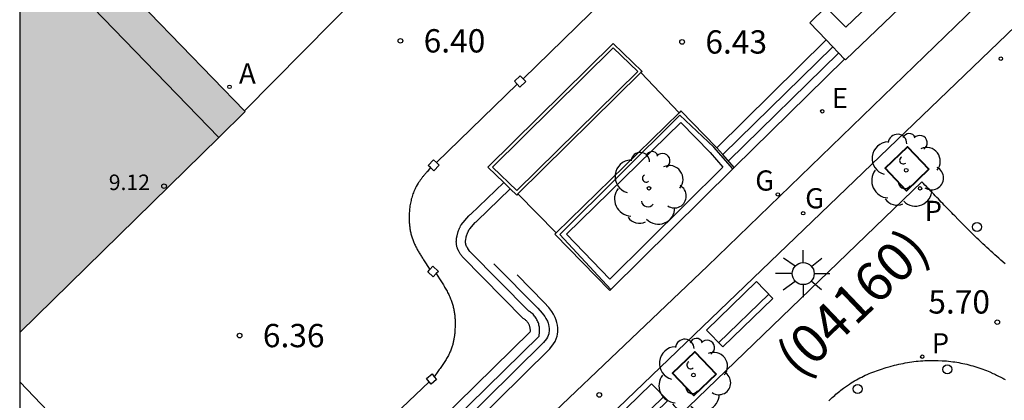
# Model space of a CAD drawing. Units: millimetres. Extents: x 583093 to 583445, y 4797040 to 4797291.
# Drawn here: x 583094 to 583126, y 4797213 to 4797225 of the extents above; entities that cross this region are included whole.
import ezdxf

# ---------------------------------------------------------------- set-up
doc = ezdxf.new("R2010")
doc.units = ezdxf.units.MM
for name, color, linetype in [('010106', 9, 'Continuous'), ('020204', 9, 'Continuous'), ('020308', 9, 'Continuous'), ('060108', 9, 'Continuous'), ('060117', 9, 'Continuous'), ('060126', 9, 'Continuous'), ('060130', 9, 'Continuous'), ('060141', 9, 'Continuous'), ('060144', 9, 'Continuous'), ('070105', 6, 'Continuous'), ('070110', 9, 'Continuous'), ('080125', 6, 'Continuous'), ('080201', 9, 'Continuous'), ('080302', 9, 'Continuous'), ('080303', 9, 'Continuous'), ('090202', 1, 'Continuous'), ('100101', 9, 'Continuous'), ('100105', 3, 'Continuous'), ('100202', 3, 'Continuous'), ('200204', 4, 'Continuous'), ('200205', 4, 'Continuous'), ('200305', 4, 'Continuous'), ('210205', 4, 'Continuous'), ('210305', 4, 'Continuous'), ('220205', 1, 'Continuous'), ('220305', 1, 'Continuous'), ('230204', 9, 'Continuous'), ('230304', 9, 'Continuous'), ('250206', 9, 'Continuous'), ('260202', 9, 'Continuous'), ('990501', 21, 'Continuous')]:
    doc.layers.add(name, color=color, linetype=linetype)
doc.layers.add('080111', color=7, linetype='Continuous', lineweight=30)
doc.styles.add('ARIAL', font='ARIAL.TTF', dxfattribs={"height": 1})
doc.styles.add('ROMANS', font='romans__.ttf', dxfattribs={"height": 1})

# ---------------------------------------------------------------- blocks, each defined once
blk = doc.blocks.new('PUNTO')
blk.add_circle((0, 0), 0.075)
at = {"layer": '080201'}
blk.add_attdef('NPUNTO', (2917872.888, 23983357.769, 108.644), '', height=0.75, rotation=359.9988, dxfattribs=at)
blk = doc.blocks.new('ARBOL')
blk.add_circle((0, 0), 0.0587)
for centre, radius, start, end in [((-0.28, 0.855), 0.3, 359.2878, 173.6078), ((0.097, 0.97), 0.21, 23.1565, 160.4665), ((0.438, 0.881), 0.24, 301.578, 139.328), ((-0.564, 0.381), 0.532, 92.28, 254.58), ((0.656, 0.288), 0.443, 319.8556, 114.7656), ((-0.091, 0.321), 0.12, 119.14, 310.56), ((0.819, -0.249), 0.383, 235.5275, 62.0275), ((-0.556, -0.339), 0.555, 142.64, 266.54), ((-0.039, -0.384), 0.21, 189.64, 323.88), ((0.299, -0.624), 0.532, 224.67, 0.24), ((-0.301, -0.676), 0.45, 213.78, 295.32)]:
    blk.add_arc(centre, radius, start, end)
blk = doc.blocks.new('REGAS')
blk.add_circle((0, 0), 0.055)
blk = doc.blocks.new('PLUVI3')
blk.add_circle((0, 0), 0.055)
blk = doc.blocks.new('HUEPIV')
blk.add_circle((0, 0), 0.145)
blk = doc.blocks.new('ABAS')
blk.add_circle((0, 0), 0.055)
blk = doc.blocks.new('COTAPU')
blk.add_circle((0, 0), 0.075)
blk = doc.blocks.new('HIDRAN')
blk.add_circle((0, 0), 0.055)
blk = doc.blocks.new('FAROLA')
for p, q in [((0, 0.355), (0, 0.755)), ((-0.63, 0.51), (-0.255, 0.245)), ((0.605, 0.49), (0.276, 0.223)), ((-0.355, 0), (-0.895, 0)), ((0.355, 0), (0.855, 0)), ((-0.65, -0.52), (-0.255, -0.24)), ((0.585, -0.52), (0.256, -0.246)), ((0, -0.355), (0, -0.755))]:
    blk.add_line(p, q)
blk.add_circle((0, 0), 0.355)
blk = doc.blocks.new('REGELE')
blk.add_circle((0, 0), 0.055)
blk = doc.blocks.new('BANCO')
blk.add_line((1.125, 0.1875), (-1.125, 0.1875))
blk.add_lwpolyline([(1.125, 0.75), (1.125, 0), (-1.125, 0), (-1.125, 0.75)], close=True)

msp = doc.modelspace()

# ---------------------------------------------------------------- hatches: boundary and pattern name
at = {"layer": '990501'}
msp.add_hatch(color=256, dxfattribs=at).paths.add_polyline_path([(583094.199, 4797236.674), (583094.198, 4797215.374), (583100.607, 4797221.657), (583101.458, 4797222.491), (583101.434, 4797222.516), (583097.351, 4797226.729), (583096.959, 4797227.119), (583097.2, 4797227.363), (583097.442, 4797227.606), (583096.37, 4797228.702), (583095.872, 4797228.2), (583095.291, 4797228.778), (583095.568, 4797229.052), (583095.889, 4797229.37), (583097.847, 4797231.308), (583098.458, 4797231.913), (583098.633, 4797232.086)])

# ---------------------------------------------------------------- linework, layer by layer
at = {"layer": '010106', "flags": 128}
msp.add_lwpolyline([(583094.194, 4797040.129), (583444.184, 4797040.121), (583444.19, 4797290.114), (583094.2, 4797290.121)], close=True, dxfattribs=at)
at = {"layer": '060108'}
for points in [[(583125.943, 4797217.588, 5.781), (583125.802, 4797217.708, 5.782), (583125.736, 4797217.765, 5.783), (583125.671, 4797217.822, 5.783), (583125.605, 4797217.88, 5.784), (583125.54, 4797217.938, 5.784), (583125.476, 4797217.997, 5.785), (583125.412, 4797218.056, 5.785), (583125.348, 4797218.115, 5.786), (583125.284, 4797218.174, 5.786), (583125.221, 4797218.234, 5.787), (583125.158, 4797218.294, 5.787), (583125.095, 4797218.355, 5.788), (583125.033, 4797218.415, 5.788), (583124.97, 4797218.476, 5.789), (583124.908, 4797218.537, 5.789), (583124.846, 4797218.598, 5.79), (583124.784, 4797218.66, 5.791), (583124.722, 4797218.721, 5.791), (583124.661, 4797218.783, 5.792), (583124.6, 4797218.845, 5.792), (583124.538, 4797218.907, 5.793), (583124.428, 4797219.018, 5.794), (583124.319, 4797219.13, 5.795), (583124.271, 4797219.179, 5.795), (583124.222, 4797219.229, 5.796), (583124.174, 4797219.278, 5.796), (583124.126, 4797219.328, 5.797), (583124.077, 4797219.377, 5.797), (583124.029, 4797219.427, 5.798), (583123.981, 4797219.477, 5.798), (583123.933, 4797219.526, 5.799), (583123.885, 4797219.576, 5.799), (583123.837, 4797219.626, 5.8), (583123.789, 4797219.676, 5.8), (583123.74, 4797219.725, 5.801), (583123.692, 4797219.775, 5.801), (583123.645, 4797219.825, 5.802), (583123.597, 4797219.875, 5.802), (583123.549, 4797219.925, 5.803), (583123.501, 4797219.975, 5.803), (583123.453, 4797220.024, 5.804), (583123.405, 4797220.074, 5.804), (583123.357, 4797220.124, 5.805), (583123.309, 4797220.174, 5.805), (583123.261, 4797220.224, 5.806), (583102.515, 4797200.242, 5.631)], [(583120.258, 4797213.177, 5.747), (583120.296, 4797213.213, 5.748), (583120.335, 4797213.249, 5.748), (583120.374, 4797213.284, 5.748), (583120.413, 4797213.319, 5.748), (583120.452, 4797213.354, 5.748), (583120.491, 4797213.388, 5.748), (583120.531, 4797213.422, 5.748), (583120.571, 4797213.455, 5.748), (583120.612, 4797213.488, 5.748), (583120.653, 4797213.52, 5.748), (583120.694, 4797213.552, 5.748), (583120.736, 4797213.583, 5.747), (583120.83, 4797213.652, 5.747), (583120.927, 4797213.717, 5.746), (583120.981, 4797213.752, 5.746), (583121.036, 4797213.786, 5.746), (583121.092, 4797213.819, 5.745), (583121.148, 4797213.852, 5.745), (583121.205, 4797213.883, 5.744), (583121.262, 4797213.913, 5.744), (583121.32, 4797213.943, 5.743), (583121.378, 4797213.971, 5.743), (583121.437, 4797213.999, 5.742), (583121.496, 4797214.026, 5.741), (583121.556, 4797214.052, 5.741), (583121.616, 4797214.077, 5.74), (583121.677, 4797214.101, 5.74), (583121.738, 4797214.125, 5.739), (583121.799, 4797214.147, 5.738), (583121.861, 4797214.169, 5.738), (583121.923, 4797214.19, 5.737), (583121.985, 4797214.21, 5.737), (583122.047, 4797214.23, 5.736), (583122.11, 4797214.249, 5.736), (583122.242, 4797214.286, 5.735), (583122.374, 4797214.321, 5.734), (583122.443, 4797214.338, 5.734), (583122.512, 4797214.354, 5.733), (583122.582, 4797214.369, 5.733), (583122.652, 4797214.384, 5.733), (583122.722, 4797214.397, 5.733), (583122.792, 4797214.41, 5.733), (583122.862, 4797214.421, 5.732), (583122.932, 4797214.432, 5.732), (583123.002, 4797214.441, 5.732), (583123.073, 4797214.45, 5.732), (583123.143, 4797214.457, 5.732), (583123.214, 4797214.464, 5.732), (583123.285, 4797214.469, 5.732), (583123.355, 4797214.473, 5.731), (583123.426, 4797214.477, 5.731), (583123.497, 4797214.479, 5.731), (583123.568, 4797214.48, 5.731), (583123.639, 4797214.48, 5.731), (583123.71, 4797214.479, 5.731), (583123.78, 4797214.477, 5.73), (583123.917, 4797214.47, 5.73), (583124.054, 4797214.46, 5.729), (583124.121, 4797214.453, 5.729), (583124.187, 4797214.446, 5.729), (583124.253, 4797214.438, 5.729), (583124.318, 4797214.429, 5.728), (583124.384, 4797214.419, 5.728), (583124.45, 4797214.408, 5.728), (583124.515, 4797214.395, 5.727), (583124.581, 4797214.382, 5.727), (583124.646, 4797214.368, 5.727), (583124.711, 4797214.353, 5.727), (583124.775, 4797214.337, 5.726), (583124.839, 4797214.32, 5.726), (583124.904, 4797214.302, 5.726), (583124.967, 4797214.283, 5.726), (583125.031, 4797214.263, 5.726), (583125.094, 4797214.243, 5.726), (583125.157, 4797214.221, 5.726), (583125.219, 4797214.198, 5.726), (583125.281, 4797214.174, 5.727), (583125.342, 4797214.15, 5.727), (583125.445, 4797214.107, 5.728), (583125.545, 4797214.062, 5.729), (583125.586, 4797214.043, 5.729), (583125.626, 4797214.024, 5.73), (583125.666, 4797214.005, 5.73), (583125.706, 4797213.985, 5.731), (583125.746, 4797213.965, 5.731), (583125.786, 4797213.945, 5.732), (583125.825, 4797213.925, 5.732), (583125.864, 4797213.904, 5.733), (583125.904, 4797213.883, 5.734), (583125.943, 4797213.862, 5.734)]]:
    msp.add_polyline3d(points, dxfattribs=at)
at = {"layer": '060117'}
for points in [[(583116.65, 4797221.326, 6.436), (583120.176, 4797224.795, 6.434)], [(583117.212, 4797220.692, 5.979), (583120.769, 4797224.179, 5.976)], [(583109.786, 4797220.211, 6.4), (583108.717, 4797219.178, 6.4), (583108.701, 4797219.164, 6.4), (583108.685, 4797219.149, 6.4)], [(583101.225, 4797206.156, 6.4), (583110.643, 4797215.396, 6.4), (583110.645, 4797215.418, 6.4), (583110.646, 4797215.439, 6.4), (583110.645, 4797215.461, 6.4), (583110.644, 4797215.483, 6.4), (583110.642, 4797215.504, 6.4), (583110.638, 4797215.526, 6.4), (583110.634, 4797215.547, 6.4), (583110.628, 4797215.568, 6.4), (583110.621, 4797215.589, 6.4), (583110.614, 4797215.609, 6.4), (583110.605, 4797215.629, 6.4), (583110.596, 4797215.648, 6.4), (583110.585, 4797215.667, 6.4), (583110.574, 4797215.686, 6.4), (583110.561, 4797215.704, 6.4), (583110.548, 4797215.721, 6.4), (583110.534, 4797215.737, 6.4), (583110.519, 4797215.753, 6.4), (583110.503, 4797215.768, 6.4), (583110.487, 4797215.783, 6.4), (583110.47, 4797215.796, 6.4), (583110.452, 4797215.809, 6.4), (583110.415, 4797215.831, 6.4), (583108.457, 4797217.814, 6.4), (583108.447, 4797217.828, 6.4), (583108.437, 4797217.842, 6.4), (583108.427, 4797217.856, 6.4), (583108.417, 4797217.87, 6.4), (583108.407, 4797217.884, 6.4), (583108.388, 4797217.912, 6.4), (583108.378, 4797217.927, 6.4), (583108.36, 4797217.955, 6.4), (583108.352, 4797217.97, 6.4), (583108.344, 4797217.984, 6.4), (583108.328, 4797218.014, 6.4), (583108.321, 4797218.029, 6.4), (583108.307, 4797218.059, 6.4), (583108.301, 4797218.074, 6.4), (583108.295, 4797218.089, 6.4), (583108.28, 4797218.138, 6.4), (583108.272, 4797218.172, 6.4), (583108.269, 4797218.19, 6.4), (583108.266, 4797218.208, 6.4), (583108.262, 4797218.246, 6.4), (583108.261, 4797218.264, 6.4), (583108.26, 4797218.283, 6.4), (583108.26, 4797218.302, 6.4), (583108.261, 4797218.321, 6.4), (583108.262, 4797218.34, 6.4), (583108.263, 4797218.36, 6.4), (583108.267, 4797218.398, 6.4), (583108.27, 4797218.417, 6.4), (583108.285, 4797218.494, 6.4), (583108.29, 4797218.513, 6.4), (583108.295, 4797218.532, 6.4), (583108.323, 4797218.626, 6.4), (583108.336, 4797218.664, 6.4), (583108.343, 4797218.682, 6.4), (583108.351, 4797218.701, 6.4), (583108.366, 4797218.737, 6.4), (583108.374, 4797218.755, 6.4), (583108.383, 4797218.773, 6.4), (583108.4, 4797218.808, 6.4), (583108.41, 4797218.825, 6.4), (583108.419, 4797218.842, 6.4), (583108.661, 4797219.128, 6.4), (583108.685, 4797219.149, 6.4)], [(583101.972, 4797205.674, 5.949), (583111.269, 4797214.851, 5.956), (583111.396, 4797215.016, 5.956), (583111.441, 4797215.091, 5.955), (583111.481, 4797215.175, 5.955), (583111.508, 4797215.259, 5.954), (583111.522, 4797215.328, 5.953), (583111.531, 4797215.399, 5.953), (583111.533, 4797215.453, 5.952), (583111.53, 4797215.524, 5.951), (583111.52, 4797215.614, 5.951), (583111.502, 4797215.703, 5.95), (583111.481, 4797215.773, 5.95), (583111.448, 4797215.857, 5.949), (583111.389, 4797215.971, 5.948), (583111.337, 4797216.053, 5.947), (583111.239, 4797216.178, 5.945), (583111.092, 4797216.342, 5.941), (583110.219, 4797217.229, 5.956)]]:
    msp.add_polyline3d(points, dxfattribs=at)
at = {"layer": '060126'}
for points in [[(583108.061, 4797229.224, 6.428), (583101.434, 4797222.516, 6.484)], [(583114.205, 4797223.743, 6.468), (583115.437, 4797222.452, 6.466)], [(583111.481, 4797218.585, 5.969), (583110.244, 4797219.839, 5.976)]]:
    msp.add_polyline3d(points, dxfattribs=at)
at = {"layer": '060130'}
msp.add_polyline3d([(583126.673, 4797227.506, 5.811), (583116.35, 4797217.512, 5.726), (583100.736, 4797202.661, 5.634), (583101.69, 4797201.611, 5.634), (583112.923, 4797212.426, 5.681), (583127.631, 4797226.548, 5.896)], dxfattribs=at)
at = {"layer": '060141'}
for points in [[(583116.846, 4797221.105, 6.28), (583120.388, 4797224.576, 6.277)], [(583117.029, 4797220.898, 6.13), (583120.579, 4797224.378, 6.127)], [(583101.352, 4797205.874, 6.27), (583110.93, 4797215.261, 6.27), (583110.942, 4797215.399, 6.27), (583110.943, 4797215.436, 6.27), (583110.943, 4797215.472, 6.27), (583110.941, 4797215.508, 6.27), (583110.937, 4797215.545, 6.27), (583110.931, 4797215.581, 6.27), (583110.923, 4797215.616, 6.27), (583110.914, 4797215.652, 6.27), (583110.903, 4797215.686, 6.27), (583110.89, 4797215.72, 6.27), (583110.875, 4797215.754, 6.27), (583110.859, 4797215.787, 6.27), (583110.842, 4797215.818, 6.27), (583110.822, 4797215.849, 6.27), (583110.801, 4797215.879, 6.27), (583110.779, 4797215.908, 6.27), (583110.756, 4797215.936, 6.27), (583110.731, 4797215.963, 6.27), (583110.704, 4797215.988, 6.27), (583110.677, 4797216.012, 6.27), (583110.648, 4797216.034, 6.27), (583110.615, 4797216.058, 6.27), (583110.6, 4797216.067, 6.27), (583108.698, 4797217.988, 6.27), (583108.669, 4797218.028, 6.27), (583108.66, 4797218.041, 6.27), (583108.652, 4797218.053, 6.27), (583108.636, 4797218.077, 6.27), (583108.629, 4797218.088, 6.27), (583108.622, 4797218.099, 6.27), (583108.615, 4797218.109, 6.27), (583108.609, 4797218.12, 6.27), (583108.603, 4797218.13, 6.27), (583108.593, 4797218.149, 6.27), (583108.581, 4797218.174, 6.27), (583108.568, 4797218.214, 6.27), (583108.563, 4797218.233, 6.27), (583108.559, 4797218.268, 6.27), (583108.558, 4797218.288, 6.27), (583108.558, 4797218.299, 6.27), (583108.558, 4797218.31, 6.27), (583108.559, 4797218.321, 6.27), (583108.56, 4797218.334, 6.27), (583108.562, 4797218.359, 6.27), (583108.564, 4797218.372, 6.27), (583108.566, 4797218.385, 6.27), (583108.575, 4797218.426, 6.27), (583108.578, 4797218.441, 6.27), (583108.582, 4797218.455, 6.27), (583108.632, 4797218.603, 6.27), (583108.638, 4797218.616, 6.27), (583108.644, 4797218.63, 6.27), (583108.65, 4797218.643, 6.27), (583108.657, 4797218.656, 6.27), (583108.663, 4797218.668, 6.27), (583108.67, 4797218.681, 6.27), (583108.677, 4797218.693, 6.27), (583108.684, 4797218.705, 6.27), (583108.691, 4797218.716, 6.27), (583108.867, 4797218.914, 6.27), (583108.883, 4797218.927, 6.27), (583108.898, 4797218.941, 6.27), (583108.906, 4797218.948, 6.27), (583108.919, 4797218.96, 6.27), (583109.999, 4797220.004, 6.27)], [(583109.473, 4797217.589, 6.12), (583110.884, 4797216.156, 6.12), (583111.025, 4797215.999, 6.12), (583111.109, 4797215.892, 6.12), (583111.147, 4797215.832, 6.12), (583111.193, 4797215.741, 6.12), (583111.217, 4797215.682, 6.12), (583111.231, 4797215.635, 6.12), (583111.244, 4797215.571, 6.12), (583111.251, 4797215.503, 6.12), (583111.254, 4797215.452, 6.12), (583111.252, 4797215.422, 6.12), (583111.246, 4797215.373, 6.12), (583111.237, 4797215.33, 6.12), (583111.221, 4797215.278, 6.12), (583111.195, 4797215.223, 6.12), (583111.165, 4797215.173, 6.12), (583111.073, 4797215.05, 6.12), (583106.423, 4797210.459, 6.12)]]:
    msp.add_polyline3d(points, dxfattribs=at)
at = {"layer": '060144'}
for points in [[(583113.002, 4797226.062, 6.476), (583110.411, 4797223.546, 6.474)], [(583110.222, 4797223.368, 6.459), (583107.618, 4797220.851, 6.458)], [(583117.165, 4797220.646, 6.211), (583116.56, 4797221.341, 6.86), (583115.463, 4797222.376, 6.89), (583111.6, 4797218.537, 6.405), (583113.239, 4797216.759, 6.249)], [(583107.43, 4797220.684, 6.457), (583107.317, 4797220.551, 6.455), (583107.302, 4797220.535, 6.454), (583107.288, 4797220.518, 6.454), (583107.274, 4797220.501, 6.454), (583107.26, 4797220.484, 6.453), (583107.246, 4797220.467, 6.453), (583107.232, 4797220.451, 6.453), (583107.218, 4797220.434, 6.452), (583107.204, 4797220.417, 6.452), (583107.19, 4797220.4, 6.452), (583107.176, 4797220.383, 6.452), (583107.162, 4797220.365, 6.451), (583107.149, 4797220.348, 6.451), (583107.136, 4797220.331, 6.451), (583107.123, 4797220.313, 6.45), (583107.11, 4797220.296, 6.45), (583107.097, 4797220.278, 6.45), (583107.084, 4797220.26, 6.45), (583107.072, 4797220.243, 6.449), (583107.059, 4797220.225, 6.449), (583107.047, 4797220.206, 6.449), (583107.036, 4797220.188, 6.448), (583107.001, 4797220.133, 6.448), (583106.969, 4797220.076, 6.447), (583106.949, 4797220.037, 6.447), (583106.93, 4797219.998, 6.446), (583106.911, 4797219.959, 6.446), (583106.894, 4797219.919, 6.445), (583106.878, 4797219.878, 6.445), (583106.863, 4797219.837, 6.445), (583106.848, 4797219.795, 6.444), (583106.835, 4797219.753, 6.444), (583106.823, 4797219.711, 6.444), (583106.811, 4797219.668, 6.444), (583106.801, 4797219.625, 6.443), (583106.791, 4797219.582, 6.443), (583106.782, 4797219.538, 6.443), (583106.774, 4797219.495, 6.443), (583106.767, 4797219.451, 6.442), (583106.761, 4797219.406, 6.442), (583106.756, 4797219.362, 6.442), (583106.752, 4797219.318, 6.442), (583106.748, 4797219.273, 6.442), (583106.745, 4797219.229, 6.441), (583106.742, 4797219.151, 6.441), (583106.741, 4797219.074, 6.441), (583106.741, 4797219.04, 6.441), (583106.741, 4797219.007, 6.44), (583106.742, 4797218.974, 6.44), (583106.743, 4797218.941, 6.44), (583106.745, 4797218.908, 6.44), (583106.748, 4797218.875, 6.44), (583106.751, 4797218.842, 6.44), (583106.754, 4797218.809, 6.44), (583106.758, 4797218.777, 6.439), (583106.762, 4797218.744, 6.439), (583106.767, 4797218.712, 6.439), (583106.772, 4797218.679, 6.439), (583106.778, 4797218.647, 6.439), (583106.785, 4797218.615, 6.439), (583106.792, 4797218.583, 6.439), (583106.799, 4797218.552, 6.438), (583106.808, 4797218.52, 6.438), (583106.816, 4797218.489, 6.438), (583106.826, 4797218.458, 6.438), (583106.836, 4797218.427, 6.438), (583106.856, 4797218.366, 6.438), (583106.879, 4797218.306, 6.438), (583106.891, 4797218.277, 6.438), (583106.904, 4797218.248, 6.438), (583106.917, 4797218.219, 6.438), (583106.93, 4797218.19, 6.438), (583106.944, 4797218.161, 6.438), (583106.958, 4797218.133, 6.438), (583106.973, 4797218.104, 6.438), (583106.988, 4797218.076, 6.438), (583107.004, 4797218.048, 6.438), (583107.019, 4797218.02, 6.438), (583107.035, 4797217.992, 6.438), (583107.052, 4797217.964, 6.438), (583107.068, 4797217.937, 6.438), (583107.085, 4797217.909, 6.438), (583107.102, 4797217.882, 6.438), (583107.119, 4797217.854, 6.438), (583107.136, 4797217.827, 6.438), (583107.153, 4797217.799, 6.438), (583107.171, 4797217.772, 6.438), (583107.188, 4797217.745, 6.438), (583107.206, 4797217.717, 6.438), (583107.405, 4797217.405, 6.438)], [(583107.612, 4797217.271, 6.442), (583107.717, 4797217.107, 6.44), (583107.739, 4797217.073, 6.439), (583107.76, 4797217.04, 6.439), (583107.781, 4797217.007, 6.438), (583107.802, 4797216.974, 6.438), (583107.823, 4797216.94, 6.437), (583107.844, 4797216.907, 6.437), (583107.864, 4797216.873, 6.437), (583107.884, 4797216.84, 6.436), (583107.904, 4797216.806, 6.436), (583107.924, 4797216.772, 6.435), (583107.943, 4797216.738, 6.435), (583107.962, 4797216.704, 6.435), (583107.98, 4797216.669, 6.434), (583107.998, 4797216.635, 6.434), (583108.015, 4797216.6, 6.433), (583108.032, 4797216.565, 6.433), (583108.048, 4797216.53, 6.433), (583108.063, 4797216.495, 6.432), (583108.078, 4797216.459, 6.432), (583108.092, 4797216.423, 6.432), (583108.105, 4797216.387, 6.432), (583108.128, 4797216.32, 6.431), (583108.148, 4797216.253, 6.431), (583108.156, 4797216.222, 6.43), (583108.164, 4797216.19, 6.43), (583108.171, 4797216.159, 6.43), (583108.178, 4797216.127, 6.43), (583108.184, 4797216.096, 6.43), (583108.19, 4797216.064, 6.43), (583108.195, 4797216.032, 6.429), (583108.2, 4797216, 6.429), (583108.204, 4797215.967, 6.429), (583108.208, 4797215.935, 6.429), (583108.211, 4797215.903, 6.429), (583108.214, 4797215.87, 6.429), (583108.217, 4797215.837, 6.429), (583108.219, 4797215.805, 6.429), (583108.22, 4797215.772, 6.428), (583108.221, 4797215.739, 6.428), (583108.222, 4797215.706, 6.428), (583108.222, 4797215.673, 6.428), (583108.222, 4797215.641, 6.428), (583108.222, 4797215.608, 6.428), (583108.22, 4797215.547, 6.428), (583108.218, 4797215.486, 6.428), (583108.216, 4797215.458, 6.428), (583108.215, 4797215.429, 6.428), (583108.213, 4797215.401, 6.428), (583108.21, 4797215.373, 6.428), (583108.208, 4797215.345, 6.428), (583108.205, 4797215.317, 6.427), (583108.202, 4797215.29, 6.427), (583108.198, 4797215.262, 6.427), (583108.194, 4797215.234, 6.427), (583108.19, 4797215.206, 6.427), (583108.185, 4797215.179, 6.427), (583108.18, 4797215.152, 6.426), (583108.175, 4797215.124, 6.426), (583108.169, 4797215.097, 6.426), (583108.163, 4797215.07, 6.425), (583108.157, 4797215.043, 6.425), (583108.15, 4797215.016, 6.424), (583108.143, 4797214.99, 6.424), (583108.135, 4797214.963, 6.423), (583108.127, 4797214.937, 6.423), (583108.106, 4797214.875, 6.421), (583108.083, 4797214.813, 6.419), (583108.069, 4797214.778, 6.417), (583108.053, 4797214.743, 6.416), (583108.038, 4797214.709, 6.414), (583108.021, 4797214.674, 6.412), (583108.004, 4797214.64, 6.411), (583107.986, 4797214.606, 6.409), (583107.967, 4797214.573, 6.407), (583107.948, 4797214.539, 6.405), (583107.929, 4797214.506, 6.402), (583107.909, 4797214.473, 6.4), (583107.888, 4797214.44, 6.398), (583107.867, 4797214.408, 6.396), (583107.846, 4797214.375, 6.393), (583107.824, 4797214.343, 6.391), (583107.802, 4797214.311, 6.388), (583107.78, 4797214.279, 6.386), (583107.758, 4797214.247, 6.383), (583107.736, 4797214.215, 6.38), (583107.713, 4797214.183, 6.378), (583107.69, 4797214.151, 6.375), (583107.668, 4797214.119, 6.373), (583107.551, 4797213.955, 6.359)], [(583096.249, 4797211.647, 6.432), (583094.198, 4797213.785, 6.461)], [(583107.384, 4797213.792, 6.38), (583104.967, 4797211.491, 6.323)]]:
    msp.add_polyline3d(points, dxfattribs=at)
at = {"layer": '070105'}
for points in [[(583120.176, 4797224.795, 6.177), (583119.646, 4797225.345, 6.45), (583120.165, 4797225.853, 6.461), (583120.811, 4797225.201, 6.485), (583125.709, 4797229.897, 6.465), (583125.724, 4797229.882, 6.452)], [(583125.509, 4797228.668, 5.993), (583120.798, 4797224.15, 5.857)], [(583120.769, 4797224.179, 5.871), (583120.176, 4797224.795, 6.177)], [(583109.786, 4797220.211, 6.196), (583109.278, 4797220.703, 6.455), (583113.318, 4797224.684, 6.484), (583114.247, 4797223.784, 6.484)], [(583120.798, 4797224.15, 5.857), (583120.769, 4797224.179, 5.871)], [(583114.247, 4797223.784, 6.484), (583114.205, 4797223.743, 6.479)], [(583114.205, 4797223.743, 6.479), (583110.244, 4797219.839, 5.985)], [(583116.65, 4797221.326, 6.419), (583116.633, 4797221.346, 6.437), (583115.494, 4797222.508, 6.469), (583115.437, 4797222.452, 6.462)], [(583115.437, 4797222.452, 6.462), (583111.481, 4797218.585, 5.974)], [(583116.846, 4797221.105, 6.213), (583116.65, 4797221.326, 6.419)], [(583117.212, 4797220.692, 5.831), (583116.846, 4797221.105, 6.213)], [(583113.239, 4797216.759, 5.82), (583117.165, 4797220.646, 5.831)], [(583117.165, 4797220.646, 5.831), (583117.212, 4797220.692, 5.831)], [(583109.999, 4797220.004, 6.087), (583109.786, 4797220.211, 6.196)], [(583110.244, 4797219.839, 5.985), (583110.207, 4797219.803, 5.981), (583109.999, 4797220.004, 6.087)], [(583111.481, 4797218.585, 5.974), (583111.439, 4797218.544, 5.969), (583113.204, 4797216.724, 5.82), (583113.239, 4797216.759, 5.82)]]:
    msp.add_polyline3d(points, dxfattribs=at)
at = {"layer": '070110'}
for points in [[(583110.222, 4797223.368, 6.469), (583110.131, 4797223.465, 6.469), (583110.32, 4797223.643, 6.473), (583110.411, 4797223.546, 6.473)], [(583110.498, 4797223.454, 6.473), (583110.309, 4797223.276, 6.469), (583110.222, 4797223.368, 6.469)], [(583110.411, 4797223.546, 6.473), (583110.498, 4797223.454, 6.473)], [(583107.43, 4797220.684, 6.459), (583107.354, 4797220.754, 6.459), (583107.524, 4797220.938, 6.458), (583107.618, 4797220.851, 6.458)], [(583107.708, 4797220.768, 6.458), (583107.538, 4797220.584, 6.459), (583107.43, 4797220.684, 6.459)], [(583107.618, 4797220.851, 6.458), (583107.708, 4797220.768, 6.458)], [(583107.405, 4797217.405, 6.441), (583107.505, 4797217.511, 6.441)], [(583107.505, 4797217.511, 6.441), (583107.682, 4797217.345, 6.435), (583107.612, 4797217.271, 6.435)], [(583107.612, 4797217.271, 6.435), (583107.516, 4797217.168, 6.435), (583107.339, 4797217.334, 6.441), (583107.405, 4797217.405, 6.441)], [(583107.384, 4797213.792, 6.38), (583107.299, 4797213.897, 6.38), (583107.48, 4797214.043, 6.372), (583107.551, 4797213.955, 6.372)], [(583107.551, 4797213.955, 6.372), (583107.626, 4797213.862, 6.372)], [(583107.626, 4797213.862, 6.372), (583107.445, 4797213.716, 6.38), (583107.384, 4797213.792, 6.38)]]:
    msp.add_polyline3d(points, dxfattribs=at)
at = {"layer": '080111'}
for points in [[(583101.434, 4797222.516, 6.471), (583097.351, 4797226.729, 6.162)], [(583100.607, 4797221.657, 6.422), (583101.458, 4797222.491, 6.473), (583101.434, 4797222.516, 6.471)], [(583094.198, 4797215.374, 6.039), (583100.607, 4797221.657, 6.422)]]:
    msp.add_polyline3d(points, dxfattribs=at)
at = {"layer": '080125'}
msp.add_polyline3d([(583096.351, 4797227.724, 9.191), (583095.536, 4797226.888, 9.199), (583100.607, 4797221.657, 9.199)], dxfattribs=at)
at = {"layer": '100101', "lineweight": 40}
for points in [[(583123.488, 4797220.63, 5.785), (583122.765, 4797219.939, 5.793), (583122.074, 4797220.662, 5.793), (583122.797, 4797221.353, 5.785), (583123.488, 4797220.63, 5.785)], [(583116.634, 4797214.035, 5.725), (583115.911, 4797213.344, 5.733), (583115.22, 4797214.067, 5.733), (583115.943, 4797214.758, 5.725), (583116.634, 4797214.035, 5.725)]]:
    msp.add_polyline3d(points, dxfattribs=at)
at = {"layer": '100105'}
for points in [[(583109.421, 4797220.704, 6.455), (583113.318, 4797224.544, 6.484), (583114.104, 4797223.783, 6.484), (583110.206, 4797219.943, 5.981)], [(583116.851, 4797220.704, 6.004), (583113.208, 4797217.097, 5.821), (583111.809, 4797218.539, 5.969), (583115.49, 4797222.137, 6.469), (583116.441, 4797221.167, 6.437)]]:
    msp.add_polyline3d(points, close=True, dxfattribs=at)

# ---------------------------------------------------------------- block references
at = {"layer": '020204', "rotation": 359.9987685839998}
for p in [(583106.458, 4797224.766, 6.4), (583115.534, 4797224.73, 6.43), (583125.689, 4797215.71, 5.7), (583101.278, 4797215.278, 6.36), (583112.866, 4797213.366, 5.726)]:
    msp.add_blockref('COTAPU', p, dxfattribs=at)
at = {"layer": '080201', "rotation": 359.9987685839998}
msp.add_blockref('PUNTO', (583098.844, 4797220.088, 9.117), dxfattribs=at)
at = {"layer": '090202', "rotation": 44.09445351264061}
for p in [(583117.65, 4797215.694), (583114.267, 4797212.403)]:
    msp.add_blockref('BANCO', p, dxfattribs=at)
at = {"layer": '100202', "rotation": 359.9987685839998}
for p in [(583122.753, 4797220.602, 5.779), (583114.468, 4797220.019, 6.505), (583115.899, 4797214.007, 5.719)]:
    msp.add_blockref('ARBOL', p, dxfattribs=at)
at = {"layer": '200204', "rotation": 359.9987685839998}
msp.add_blockref('HIDRAN', (583125.803, 4797224.191, 5.898), dxfattribs=at)
at = {"layer": '200205', "rotation": 359.9987685839998}
msp.add_blockref('ABAS', (583100.954, 4797223.285, 6.464), dxfattribs=at)
at = {"layer": '210205', "rotation": 359.9987685839998}
for p in [(583123.201, 4797220.017, 5.805), (583123.271, 4797214.599, 5.744)]:
    msp.add_blockref('PLUVI3', p, dxfattribs=at)
at = {"layer": '220205', "rotation": 359.9987685839998}
msp.add_blockref('REGELE', (583120.05, 4797222.497, 5.836), dxfattribs=at)
at = {"layer": '230204', "rotation": 359.9987685839998}
for p in [(583118.618, 4797219.822, 5.819), (583119.435, 4797219.215, 5.809)]:
    msp.add_blockref('REGAS', p, dxfattribs=at)
at = {"layer": '250206', "rotation": 359.9987685839998}
msp.add_blockref('FAROLA', (583119.435, 4797217.274, 5.819), dxfattribs=at)
at = {"layer": '260202', "rotation": 359.9987685839998}
for p in [(583125.037, 4797218.774, 5.794), (583124.08, 4797214.19, 5.744), (583121.188, 4797213.561, 5.756)]:
    msp.add_blockref('HUEPIV', p, dxfattribs=at)

# ---------------------------------------------------------------- texts
at = {"layer": '020308', "style": 'ARIAL'}
for s, p in [('6.40', (583107.208, 4797224.391, 6.4)), ('6.43', (583116.284, 4797224.355, 6.43)), ('5.70', (583123.466, 4797215.987, 5.7)), ('6.36', (583102.028, 4797214.903, 6.36))]:
    msp.add_text(s, height=0.75, rotation=359.9988, dxfattribs=at).set_placement(p)
at = {"layer": '080302', "style": 'ARIAL'}
msp.add_text('(04160)', height=1.25, rotation=43.6988, dxfattribs=at).set_placement((583119.325, 4797213.854))
at = {"layer": '080303', "style": 'ARIAL'}
msp.add_text('9.12', height=0.5, rotation=359.9988, dxfattribs=at).set_placement((583097.065, 4797219.962, 9.117))
at = {"layer": '200305', "style": 'ROMANS'}
msp.add_text('A', height=0.65, rotation=359.9988, dxfattribs=at).set_placement((583101.26, 4797223.391, 6.464))
at = {"layer": '210305', "style": 'ROMANS'}
for p in [(583123.347, 4797218.966, 5.805), (583123.577, 4797214.705, 5.744)]:
    msp.add_text('P', height=0.65, rotation=359.9988, dxfattribs=at).set_placement(p)
at = {"layer": '220305', "style": 'ROMANS'}
msp.add_text('E', height=0.65, rotation=359.9988, dxfattribs=at).set_placement((583120.356, 4797222.603, 5.836))
at = {"layer": '230304', "style": 'ROMANS'}
for p in [(583117.89, 4797219.945, 5.819), (583119.499, 4797219.373, 5.809)]:
    msp.add_text('G', height=0.65, rotation=359.9988, dxfattribs=at).set_placement(p)

doc.saveas('drawing.dxf')
